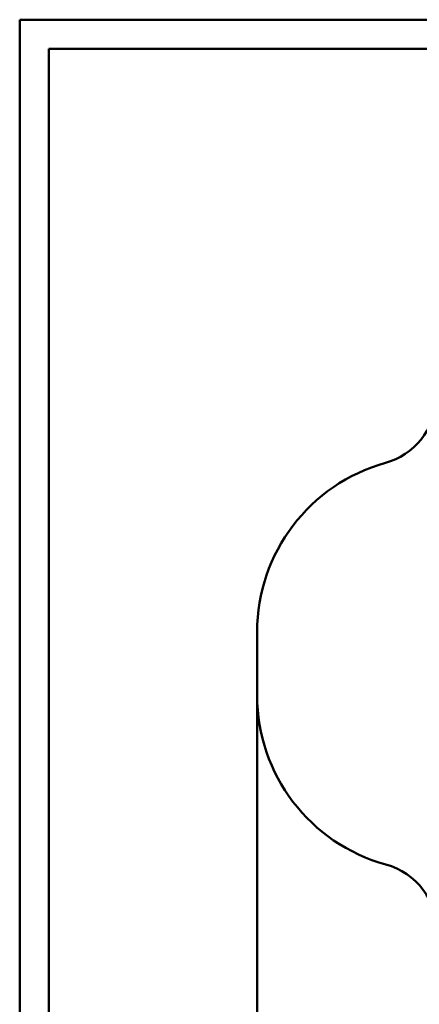
# Model space of a CAD drawing. Units: millimetres. Extents: x 15 to 205, y 5 to 292.
# Drawn here: x 15 to 83, y 124 to 292 of the extents above; entities that cross this region are included whole.
import ezdxf

# ---------------------------------------------------------------- set-up
doc = ezdxf.new("R2010")
doc.units = ezdxf.units.MM
doc.layers.add('TABELKA', color=7, linetype='Continuous', lineweight=50)
doc.styles.add('SLDTEXTSTYLE0', font='TXT', dxfattribs={"width": 0.75})
doc.dimstyles.new('SLDDIMSTYLE1', dxfattribs={"dimtxt": 3.5, "dimasz": 3.302, "dimexe": 0, "dimexo": 0.0625, "dimgap": 0.875, "dimtad": 1, "dimdec": 0, "dimlfac": 50, "dimrnd": 1e-09, "dimzin": 12, "dimdsep": 46, "dimtxsty": 'SLDTEXTSTYLE0', "dimsah": 1, "dimcen": 0.09, "dimadec": 0, "dimazin": 3, "dimtfac": 1, "dimtofl": 0, "dimtmove": 0, "dimatfit": 3, "dimfxl": 0, "dimfrac": 2, "dimtolj": 1, "dimtzin": 12, "dimarcsym": 0})

# ---------------------------------------------------------------- blocks, each defined once
blk = doc.blocks.new('_D_1')
at = {"layer": 'TABELKA'}
for p, q in [((168.78, 181.67), (168.78, 69.38)), ((55.64, 175.35), (55.64, 69.38)), ((168.78, 70.38), (55.64, 70.38))]:
    blk.add_line(p, q, dxfattribs=at)
for points in [[(55.64, 70.38), (58.94, 69.88), (58.94, 70.89)], [(168.78, 70.38), (165.48, 70.89), (165.48, 69.88)]]:
    blk.add_solid(points, dxfattribs=at)
at = {"layer": 'TABELKA', "insert": (108.33, 74.9), "char_height": 3.5, "attachment_point": 1, "style": 'SLDTEXTSTYLE0'}
blk.add_mtext('565', dxfattribs=at)

msp = doc.modelspace()

# ---------------------------------------------------------------- linework, layer by layer
at = {"layer": 'TABELKA', "linetype": 'Continuous', "lineweight": 50}
for p, q in [((15, 5), (15, 292)), ((15, 292), (205, 292)), ((20, 10), (20, 287)), ((20, 287), (200, 287))]:
    msp.add_line(p, q, dxfattribs=at)
at = {"layer": 'TABELKA'}
msp.add_line((55.635, 187.253), (55.635, 176.353), dxfattribs=at)
for centre, radius, start, end in [((74.347, 227.708), 12, 285.5907, 356.65009), ((85.635, 187.253), 30, 105.5907, 180), ((85.635, 176.353), 30, 180, 254.57503), ((74.464, 135.866), 12, 0, 74.57503)]:
    msp.add_arc(centre, radius, start, end, dxfattribs=at)

# ---------------------------------------------------------------- dimensions: what is measured, and where the dimension line sits
dim = msp.add_linear_dim(base=(55.635, 70.384), p1=(168.779, 182.668), p2=(55.635, 176.353), angle=0, dimstyle='SLDDIMSTYLE1', dxfattribs=at)
dim.commit()
dim.dimension.update_dxf_attribs({"geometry": '_D_1', "text_midpoint": (112.207, 70.384), "dimtype": 160})

doc.saveas('drawing.dxf')
